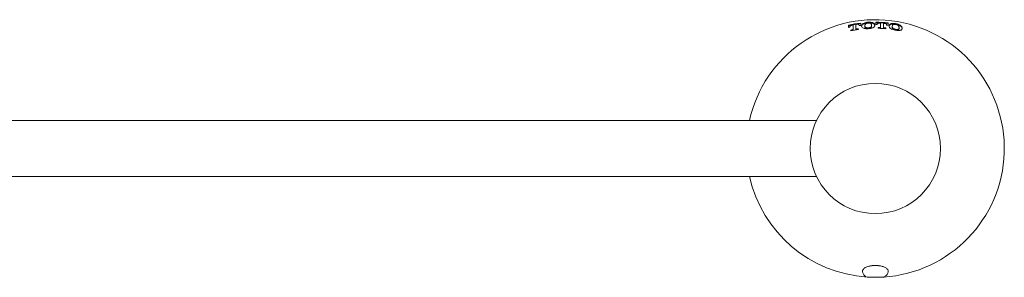
# Model space of a CAD drawing. Units: inches. Extents: x 248.1 to 281.1, y 80.4 to 90.4.
# Drawn here: x 272.9 to 281.1, y 88.3 to 90.4 of the extents above; entities that cross this region are included whole.
import ezdxf

# ---------------------------------------------------------------- set-up
doc = ezdxf.new("R2010")
doc.units = ezdxf.units.IN
doc.header["$MEASUREMENT"] = 0

msp = doc.modelspace()

# ---------------------------------------------------------------- linework, layer by layer
at = {"color": 7, "linetype": 'Continuous', "lineweight": 15}
for p, q in [((279.8505, 90.3584), (279.8505, 90.363)), ((279.8744, 90.3626), (279.8744, 90.3671)), ((279.9387, 90.4074), (279.9387, 90.4119)), ((279.949, 90.3868), (279.949, 90.3912)), ((279.957, 90.3725), (279.957, 90.377)), ((279.9981, 90.3749), (279.9981, 90.3794)), ((280.006, 90.39), (280.006, 90.3945)), ((280.0805, 90.3748), (280.0805, 90.3792)), ((280.1044, 90.3734), (280.1044, 90.3779)), ((280.1687, 90.4037), (280.1687, 90.4083)), ((280.179, 90.3807), (280.179, 90.3852)), ((280.187, 90.3646), (280.187, 90.369)), ((280.2361, 90.3756), (280.2361, 90.377)), ((280.2361, 90.3711), (280.2361, 90.3756)), ((279.5432, 89.5962), (256.5306, 89.5962)), ((256.5306, 89.1237), (279.5432, 89.1237)), ((280.0181, 88.3755), (280.011, 88.3755)), ((280.0627, 88.3755), (280.0557, 88.3755)), ((279.9684, 88.2792), (279.9582, 88.2824))]:
    msp.add_line(p, q, dxfattribs=at)
msp.add_circle((280.0369, 89.36), 0.5473, dxfattribs=at)
for radius, start, end in [(1.0829, 273.6275, 167.39774), (1.0612, 96.65133, 102.29824), (1.0567, 96.67968, 102.35125), (1.042, 101.81492, 102.52892), (1.0548, 100.17776, 100.77508), (1.0548, 98.27253, 98.8653), (1.0168, 98.07037, 98.8378), (1.042, 96.77469, 97.4756), (1.0612, 84.21082, 89.78588), (1.0567, 84.18617, 89.78497), (1.042, 89.0864, 89.78193), (1.0168, 87.90187, 88.65628), (1.0124, 87.89266, 88.65039), (1.0107, 85.04863, 88.64809), (1.0548, 87.63087, 88.2174), (1.0548, 85.74714, 86.33348), (1.0168, 85.07871, 85.84145), (1.0124, 85.05708, 85.82318), (1.042, 84.10357, 84.80235), (1.0107, 98.11991, 101.77262), (1.0168, 100.92614, 101.70027), (1.0124, 100.97465, 101.75231), (1.0124, 98.10601, 98.87688), (1.0829, 192.60226, 266.3725)]:
    msp.add_arc((280.0369, 89.36), radius, start, end, dxfattribs=at)
for points, knots in [([(279.8109, 90.3968), (279.8109, 90.3943), (279.8109, 90.3877), (279.8109, 90.3812), (279.8109, 90.3772)], [0, 0, 0, 0, 0.37939, 1, 1, 1, 1]), ([(279.8236, 90.382), (279.8239, 90.384), (279.8244, 90.3871), (279.8287, 90.3916), (279.8336, 90.3943), (279.8376, 90.3957), (279.8394, 90.3961), (279.8397, 90.3962)], [0, 0, 0, 0, 0.366828, 0.596009, 0.826497, 0.970024, 1, 1, 1, 1]), ([(279.8236, 90.3799), (279.8236, 90.3804), (279.8236, 90.3811), (279.8236, 90.3819), (279.8236, 90.382)], [0, 0, 0, 0, 0.770228, 1, 1, 1, 1]), ([(279.8505, 90.363), (279.8505, 90.3625), (279.8503, 90.3616), (279.8489, 90.3603), (279.847, 90.3592), (279.8453, 90.3586), (279.8444, 90.3584), (279.8442, 90.3584)], [0, 0, 0, 0, 0.251686, 0.503255, 0.756427, 0.946722, 1, 1, 1, 1]), ([(279.8505, 90.3982), (279.8505, 90.3936), (279.8505, 90.3818), (279.8505, 90.3701), (279.8505, 90.363)], [0, 0, 0, 0, 0.383472, 1, 1, 1, 1]), ([(279.8744, 90.3671), (279.8744, 90.3768), (279.8744, 90.3884), (279.8744, 90.4002), (279.8744, 90.4022)], [0, 0, 0, 0, 0.836163, 1, 1, 1, 1]), ([(279.8807, 90.3647), (279.8801, 90.3647), (279.8788, 90.3645), (279.8771, 90.3647), (279.8757, 90.3652), (279.8747, 90.3659), (279.8744, 90.3666), (279.8744, 90.367), (279.8744, 90.3671)], [0, 0, 0, 0, 0.179613, 0.359328, 0.540042, 0.737313, 0.956333, 1, 1, 1, 1]), ([(279.8744, 90.3626), (279.8745, 90.3622), (279.8746, 90.3614), (279.8759, 90.3606), (279.8776, 90.3601), (279.8794, 90.3601), (279.8804, 90.3602), (279.8807, 90.3602)], [0, 0, 0, 0, 0.242836, 0.486603, 0.706792, 0.900339, 1, 1, 1, 1]), ([(279.8852, 90.4038), (279.8866, 90.4039), (279.8896, 90.4041), (279.8937, 90.4036), (279.8972, 90.4023), (279.9002, 90.3999), (279.9013, 90.3974), (279.9013, 90.3956), (279.9014, 90.3952)], [0, 0, 0, 0, 0.145477, 0.289788, 0.451136, 0.627029, 0.916653, 1, 1, 1, 1]), ([(279.8942, 90.3605), (279.8942, 90.3618), (279.8942, 90.3638), (279.8942, 90.3659), (279.8942, 90.3667)], [0, 0, 0, 0, 0.60258, 1, 1, 1, 1]), ([(279.9014, 90.3952), (279.9014, 90.3949), (279.9014, 90.3942), (279.9014, 90.3935), (279.9014, 90.3931)], [0, 0, 0, 0, 0.401686, 1, 1, 1, 1]), ([(279.914, 90.3947), (279.914, 90.3995), (279.914, 90.4059), (279.914, 90.4124), (279.914, 90.4141)], [0, 0, 0, 0, 0.747742, 1, 1, 1, 1]), ([(279.9387, 90.4119), (279.9362, 90.4104), (279.9294, 90.4062), (279.9232, 90.3987), (279.9223, 90.3931), (279.9219, 90.3907)], [0, 0, 0, 0, 0.242685, 0.671925, 1, 1, 1, 1]), ([(279.9219, 90.3862), (279.9227, 90.3899), (279.9243, 90.3968), (279.9326, 90.404), (279.938, 90.4071), (279.9387, 90.4074)], [0, 0, 0, 0, 0.492099, 0.940043, 1, 1, 1, 1]), ([(279.9219, 90.3907), (279.9219, 90.3903), (279.9219, 90.3893), (279.9219, 90.3883), (279.9219, 90.3877)], [0, 0, 0, 0, 0.411868, 1, 1, 1, 1]), ([(279.9219, 90.3877), (279.9228, 90.3842), (279.9243, 90.3778), (279.9328, 90.3725), (279.9381, 90.3706), (279.9387, 90.3704)], [0, 0, 0, 0, 0.508154, 0.944566, 1, 1, 1, 1]), ([(279.9775, 90.4217), (279.9738, 90.4214), (279.9635, 90.4205), (279.9496, 90.4173), (279.9417, 90.4134), (279.9387, 90.4119)], [0, 0, 0, 0, 0.263678, 0.722844, 1, 1, 1, 1]), ([(279.9387, 90.4074), (279.9415, 90.4088), (279.9489, 90.4124), (279.9626, 90.4159), (279.9731, 90.4168), (279.9775, 90.4172)], [0, 0, 0, 0, 0.264374, 0.686332, 1, 1, 1, 1]), ([(279.9387, 90.3704), (279.9417, 90.3695), (279.9494, 90.3674), (279.9631, 90.3663), (279.9733, 90.3667), (279.9775, 90.3669)], [0, 0, 0, 0, 0.271497, 0.694232, 1, 1, 1, 1]), ([(279.957, 90.4083), (279.9552, 90.4068), (279.9519, 90.4038), (279.9495, 90.3984), (279.9492, 90.3947), (279.949, 90.3925)], [0, 0, 0, 0, 0.310309, 0.59012, 1, 1, 1, 1]), ([(279.949, 90.3925), (279.949, 90.3924), (279.949, 90.392), (279.949, 90.3916), (279.949, 90.3912)], [0, 0, 0, 0, 0.233528, 1, 1, 1, 1]), ([(279.949, 90.3912), (279.9491, 90.3896), (279.9493, 90.3865), (279.9511, 90.3815), (279.9548, 90.3786), (279.957, 90.377)], [0, 0, 0, 0, 0.310859, 0.608589, 1, 1, 1, 1]), ([(279.957, 90.3725), (279.9552, 90.3738), (279.9503, 90.3773), (279.9491, 90.3825), (279.949, 90.386), (279.949, 90.3868)], [0, 0, 0, 0, 0.31541, 0.863022, 1, 1, 1, 1]), ([(279.9775, 90.4148), (279.9752, 90.4146), (279.9701, 90.4141), (279.9627, 90.4119), (279.9589, 90.4095), (279.957, 90.4083)], [0, 0, 0, 0, 0.2821275, 0.6333936, 1, 1, 1, 1]), ([(279.957, 90.377), (279.9589, 90.3761), (279.9627, 90.3744), (279.9702, 90.3733), (279.9753, 90.3734), (279.9775, 90.3734)], [0, 0, 0, 0, 0.356348, 0.713964, 1, 1, 1, 1]), ([(279.9775, 90.369), (279.9752, 90.3689), (279.9707, 90.3688), (279.9639, 90.3698), (279.9595, 90.3712), (279.9574, 90.3723), (279.957, 90.3725)], [0, 0, 0, 0, 0.285722, 0.571818, 0.911751, 1, 1, 1, 1]), ([(280.0164, 90.4163), (280.0135, 90.4174), (280.0061, 90.4201), (279.9924, 90.4221), (279.9821, 90.4218), (279.9775, 90.4217)], [0, 0, 0, 0, 0.268006, 0.675983, 1, 1, 1, 1]), ([(279.9775, 90.4172), (279.9813, 90.4173), (279.9913, 90.4176), (280.0052, 90.4159), (280.0133, 90.413), (280.0164, 90.4118)], [0, 0, 0, 0, 0.267133, 0.714245, 1, 1, 1, 1]), ([(279.9981, 90.4107), (279.9962, 90.4116), (279.9922, 90.4136), (279.9847, 90.4149), (279.9796, 90.4148), (279.9775, 90.4148)], [0, 0, 0, 0, 0.365874, 0.733596, 1, 1, 1, 1]), ([(279.9775, 90.3734), (279.9798, 90.3737), (279.9848, 90.3741), (279.9923, 90.3761), (279.9962, 90.3783), (279.9981, 90.3794)], [0, 0, 0, 0, 0.278629, 0.631779, 1, 1, 1, 1]), ([(279.9775, 90.3669), (279.9813, 90.3672), (279.9919, 90.368), (280.0056, 90.3707), (280.0137, 90.3739), (280.0164, 90.3749)], [0, 0, 0, 0, 0.265291, 0.752429, 1, 1, 1, 1]), ([(279.9981, 90.3749), (279.9961, 90.3738), (279.9919, 90.3715), (279.9843, 90.3696), (279.9794, 90.3692), (279.9775, 90.369)], [0, 0, 0, 0, 0.384747, 0.7713, 1, 1, 1, 1]), ([(280.006, 90.3958), (280.0059, 90.3974), (280.0057, 90.4008), (280.0038, 90.406), (280, 90.4091), (279.9981, 90.4107)], [0, 0, 0, 0, 0.313557, 0.647491, 1, 1, 1, 1]), ([(279.9981, 90.3794), (279.9999, 90.3809), (280.0032, 90.3836), (280.0056, 90.3888), (280.0059, 90.3924), (280.006, 90.3945)], [0, 0, 0, 0, 0.313493, 0.592163, 1, 1, 1, 1]), ([(280.006, 90.39), (280.0059, 90.3884), (280.0057, 90.3851), (280.0038, 90.3798), (280, 90.3766), (279.9981, 90.3749)], [0, 0, 0, 0, 0.310002, 0.645744, 1, 1, 1, 1]), ([(280.006, 90.3945), (280.006, 90.3948), (280.006, 90.3952), (280.006, 90.3957), (280.006, 90.3958)], [0, 0, 0, 0, 0.699244, 1, 1, 1, 1]), ([(280.033, 90.3971), (280.0322, 90.4007), (280.031, 90.406), (280.024, 90.4124), (280.019, 90.415), (280.0164, 90.4163)], [0, 0, 0, 0, 0.501659, 0.745371, 1, 1, 1, 1]), ([(280.0164, 90.4118), (280.0189, 90.4105), (280.0256, 90.4071), (280.0318, 90.4003), (280.0326, 90.395), (280.033, 90.3926)], [0, 0, 0, 0, 0.247926, 0.662429, 1, 1, 1, 1]), ([(280.0164, 90.3749), (280.0189, 90.3763), (280.0256, 90.3798), (280.0318, 90.3865), (280.0326, 90.3918), (280.033, 90.3941)], [0, 0, 0, 0, 0.2467569, 0.6654701, 1, 1, 1, 1]), ([(280.033, 90.3941), (280.033, 90.3947), (280.033, 90.3956), (280.033, 90.3966), (280.033, 90.3971)], [0, 0, 0, 0, 0.5305601, 1, 1, 1, 1]), ([(280.0409, 90.4212), (280.0409, 90.42), (280.0409, 90.4135), (280.0409, 90.4072), (280.0409, 90.402)], [0, 0, 0, 0, 0.186306, 1, 1, 1, 1]), ([(280.0535, 90.4039), (280.0538, 90.4057), (280.0543, 90.4085), (280.0582, 90.4118), (280.0627, 90.4135), (280.0668, 90.4142), (280.069, 90.4142), (280.0697, 90.4142)], [0, 0, 0, 0, 0.367415, 0.573731, 0.781342, 0.931388, 1, 1, 1, 1]), ([(280.0535, 90.4018), (280.0535, 90.4022), (280.0535, 90.4029), (280.0535, 90.4036), (280.0535, 90.4039)], [0, 0, 0, 0, 0.486102, 1, 1, 1, 1]), ([(280.0608, 90.3765), (280.0608, 90.3756), (280.0608, 90.3736), (280.0608, 90.3715), (280.0608, 90.3704)], [0, 0, 0, 0, 0.438142, 1, 1, 1, 1]), ([(280.0805, 90.3792), (280.0805, 90.3788), (280.0803, 90.378), (280.079, 90.377), (280.0771, 90.3763), (280.0754, 90.3761), (280.0744, 90.3761), (280.0742, 90.3761)], [0, 0, 0, 0, 0.248891, 0.498493, 0.728285, 0.93026, 1, 1, 1, 1]), ([(280.0742, 90.3717), (280.0748, 90.3717), (280.0761, 90.3717), (280.0779, 90.3721), (280.0793, 90.3728), (280.0803, 90.3737), (280.0805, 90.3744), (280.0805, 90.3748)], [0, 0, 0, 0, 0.184205, 0.368321, 0.55734, 0.766879, 1, 1, 1, 1]), ([(280.0805, 90.4139), (280.0805, 90.4116), (280.0805, 90.3999), (280.0805, 90.3885), (280.0805, 90.3792)], [0, 0, 0, 0, 0.190282, 1, 1, 1, 1]), ([(280.1044, 90.3779), (280.1044, 90.3872), (280.1044, 90.3987), (280.1044, 90.4104), (280.1044, 90.4126)], [0, 0, 0, 0, 0.812543, 1, 1, 1, 1]), ([(280.1107, 90.3741), (280.11, 90.3742), (280.1087, 90.3744), (280.107, 90.375), (280.1055, 90.3758), (280.1046, 90.3768), (280.1044, 90.3776), (280.1044, 90.3779)], [0, 0, 0, 0, 0.184937, 0.369319, 0.566952, 0.792481, 1, 1, 1, 1]), ([(280.1044, 90.3734), (280.1045, 90.373), (280.1046, 90.3722), (280.106, 90.371), (280.108, 90.3701), (280.1097, 90.3698), (280.1106, 90.3697), (280.1107, 90.3697)], [0, 0, 0, 0, 0.255015, 0.510369, 0.753955, 0.966998, 1, 1, 1, 1]), ([(280.1152, 90.4119), (280.1167, 90.4116), (280.1198, 90.4112), (280.1241, 90.4096), (280.128, 90.4072), (280.1309, 90.4037), (280.1312, 90.4011), (280.1313, 90.3998)], [0, 0, 0, 0, 0.152036, 0.302458, 0.480833, 0.726823, 1, 1, 1, 1]), ([(280.1242, 90.3669), (280.1242, 90.3681), (280.1242, 90.3701), (280.1242, 90.3722), (280.1242, 90.3731)], [0, 0, 0, 0, 0.576238, 1, 1, 1, 1]), ([(280.1313, 90.3998), (280.1313, 90.3995), (280.1313, 90.3988), (280.1313, 90.3981), (280.1313, 90.3977)], [0, 0, 0, 0, 0.460617, 1, 1, 1, 1]), ([(280.144, 90.3965), (280.144, 90.4012), (280.144, 90.4076), (280.144, 90.4141), (280.144, 90.4158)], [0, 0, 0, 0, 0.740284, 1, 1, 1, 1]), ([(280.1687, 90.4083), (280.1661, 90.4072), (280.1595, 90.4045), (280.1532, 90.3984), (280.1524, 90.3932), (280.152, 90.3907)], [0, 0, 0, 0, 0.2513356, 0.6428135, 1, 1, 1, 1]), ([(280.152, 90.3862), (280.1528, 90.3897), (280.1539, 90.3949), (280.161, 90.4006), (280.1661, 90.4027), (280.1687, 90.4037)], [0, 0, 0, 0, 0.508652, 0.748359, 1, 1, 1, 1]), ([(280.152, 90.3907), (280.152, 90.3903), (280.152, 90.3893), (280.152, 90.3883), (280.152, 90.3877)], [0, 0, 0, 0, 0.411808, 1, 1, 1, 1]), ([(280.152, 90.3877), (280.1528, 90.3841), (280.1543, 90.3772), (280.1626, 90.3701), (280.168, 90.367), (280.1687, 90.3666)], [0, 0, 0, 0, 0.490298, 0.938189, 1, 1, 1, 1]), ([(280.2075, 90.4096), (280.2038, 90.4101), (280.194, 90.4114), (280.18, 90.4113), (280.1719, 90.4091), (280.1687, 90.4083)], [0, 0, 0, 0, 0.269937, 0.709897, 1, 1, 1, 1]), ([(280.1687, 90.4037), (280.1717, 90.4045), (280.179, 90.4065), (280.1927, 90.407), (280.2028, 90.4057), (280.2075, 90.4051)], [0, 0, 0, 0, 0.271253, 0.663498, 1, 1, 1, 1]), ([(280.1687, 90.3666), (280.1715, 90.3651), (280.1793, 90.3611), (280.193, 90.3569), (280.2035, 90.3549), (280.2075, 90.3541)], [0, 0, 0, 0, 0.260582, 0.71702, 1, 1, 1, 1]), ([(280.187, 90.4006), (280.1852, 90.3994), (280.1803, 90.396), (280.1791, 90.3907), (280.179, 90.3872), (280.179, 90.3865)], [0, 0, 0, 0, 0.317813, 0.867648, 1, 1, 1, 1]), ([(280.179, 90.3865), (280.179, 90.3864), (280.179, 90.386), (280.179, 90.3856), (280.179, 90.3852)], [0, 0, 0, 0, 0.109018, 1, 1, 1, 1]), ([(280.179, 90.3852), (280.1791, 90.3836), (280.1793, 90.3803), (280.1811, 90.3748), (280.1848, 90.3711), (280.187, 90.369)], [0, 0, 0, 0, 0.302187, 0.60482, 1, 1, 1, 1]), ([(280.187, 90.3646), (280.1853, 90.3662), (280.182, 90.3692), (280.1795, 90.3747), (280.1792, 90.3784), (280.179, 90.3807)], [0, 0, 0, 0, 0.30521, 0.5806, 1, 1, 1, 1]), ([(280.2075, 90.4026), (280.2052, 90.4029), (280.2007, 90.4035), (280.1939, 90.403), (280.1895, 90.4018), (280.1874, 90.4008), (280.187, 90.4006)], [0, 0, 0, 0, 0.291048, 0.582563, 0.910148, 1, 1, 1, 1]), ([(280.187, 90.369), (280.1891, 90.3676), (280.1934, 90.3647), (280.201, 90.362), (280.2059, 90.3611), (280.2075, 90.3608)], [0, 0, 0, 0, 0.399805, 0.801236, 1, 1, 1, 1]), ([(280.2075, 90.3563), (280.2053, 90.3567), (280.2001, 90.3578), (280.1927, 90.3606), (280.1888, 90.3633), (280.187, 90.3646)], [0, 0, 0, 0, 0.2736664, 0.6441, 1, 1, 1, 1]), ([(280.2463, 90.3955), (280.2436, 90.3972), (280.2362, 90.4017), (280.2225, 90.4067), (280.2118, 90.4088), (280.2075, 90.4096)], [0, 0, 0, 0, 0.256451, 0.699422, 1, 1, 1, 1]), ([(280.2075, 90.4051), (280.2112, 90.4044), (280.2218, 90.4023), (280.2356, 90.3975), (280.2435, 90.3927), (280.2463, 90.391)], [0, 0, 0, 0, 0.255935, 0.733807, 1, 1, 1, 1]), ([(280.2281, 90.3939), (280.2259, 90.3954), (280.2215, 90.3986), (280.2138, 90.4014), (280.209, 90.4023), (280.2075, 90.4026)], [0, 0, 0, 0, 0.411581, 0.825628, 1, 1, 1, 1]), ([(280.2361, 90.377), (280.2359, 90.3786), (280.2357, 90.382), (280.2339, 90.3877), (280.2302, 90.3916), (280.2281, 90.3939)], [0, 0, 0, 0, 0.3038346, 0.6080892, 1, 1, 1, 1]), ([(280.2281, 90.3621), (280.2299, 90.3632), (280.2347, 90.3663), (280.2359, 90.3714), (280.236, 90.3749), (280.2361, 90.3756)], [0, 0, 0, 0, 0.320055, 0.86031, 1, 1, 1, 1]), ([(280.2361, 90.3711), (280.2359, 90.3695), (280.2357, 90.3664), (280.234, 90.3615), (280.2303, 90.359), (280.2281, 90.3575)], [0, 0, 0, 0, 0.3149999, 0.6037977, 1, 1, 1, 1]), ([(280.263, 90.3722), (280.2622, 90.3759), (280.2606, 90.3832), (280.2524, 90.3913), (280.2471, 90.395), (280.2463, 90.3955)], [0, 0, 0, 0, 0.481562, 0.930855, 1, 1, 1, 1]), ([(280.2463, 90.391), (280.2487, 90.3892), (280.2555, 90.3841), (280.2618, 90.3759), (280.2626, 90.37), (280.263, 90.3676)], [0, 0, 0, 0, 0.2375172, 0.6895881, 1, 1, 1, 1]), ([(280.2463, 90.3533), (280.2489, 90.3541), (280.2554, 90.3562), (280.2617, 90.3616), (280.2625, 90.3666), (280.263, 90.3691)], [0, 0, 0, 0, 0.253897, 0.631944, 1, 1, 1, 1]), ([(280.263, 90.3691), (280.263, 90.3699), (280.263, 90.3709), (280.263, 90.3719), (280.263, 90.3722)], [0, 0, 0, 0, 0.7573969, 1, 1, 1, 1]), ([(279.8307, 90.3557), (279.8307, 90.3549), (279.8307, 90.3528), (279.8307, 90.3508), (279.8307, 90.3494)], [0, 0, 0, 0, 0.350927, 1, 1, 1, 1]), ([(279.8442, 90.3539), (279.8449, 90.354), (279.8463, 90.3544), (279.8481, 90.3553), (279.8496, 90.3564), (279.8504, 90.3575), (279.8505, 90.3582), (279.8505, 90.3584)], [0, 0, 0, 0, 0.1945157, 0.3882411, 0.6029271, 0.8463954, 1, 1, 1, 1]), ([(280.2075, 90.3608), (280.2098, 90.3604), (280.2142, 90.3598), (280.221, 90.36), (280.2255, 90.361), (280.2276, 90.3619), (280.2281, 90.3621)], [0, 0, 0, 0, 0.285728, 0.57208, 0.902541, 1, 1, 1, 1]), ([(280.2281, 90.3575), (280.2262, 90.3569), (280.2225, 90.3556), (280.2151, 90.3552), (280.21, 90.3559), (280.2075, 90.3563)], [0, 0, 0, 0, 0.3433531, 0.6878905, 1, 1, 1, 1]), ([(280.2075, 90.3541), (280.2112, 90.3535), (280.2214, 90.352), (280.2353, 90.3514), (280.2435, 90.3528), (280.2463, 90.3533)], [0, 0, 0, 0, 0.270115, 0.743464, 1, 1, 1, 1]), ([(279.9582, 88.2824), (279.95, 88.2891), (279.9336, 88.3025), (279.9263, 88.3253), (279.9331, 88.3463), (279.9555, 88.3625), (279.9861, 88.3722), (280.0088, 88.3745), (280.0185, 88.3755)], [0, 0, 0, 0, 0.17868, 0.357007, 0.54439, 0.721823, 0.880211, 1, 1, 1, 1]), ([(280.0553, 88.3755), (280.0666, 88.3743), (280.0891, 88.3719), (280.1167, 88.3627), (280.1366, 88.3497), (280.1466, 88.3324), (280.1444, 88.3116), (280.1318, 88.294), (280.1191, 88.2849), (280.1157, 88.2824)], [0, 0, 0, 0, 0.138009, 0.276292, 0.419621, 0.574977, 0.746157, 0.93108, 1, 1, 1, 1]), ([(280.1054, 88.2792), (280.0984, 88.2788), (280.0815, 88.2778), (280.049, 88.2769), (280.0123, 88.2771), (279.9851, 88.2782), (279.972, 88.279), (279.9684, 88.2792)], [0, 0, 0, 0, 0.173403, 0.419728, 0.664993, 0.909763, 1, 1, 1, 1]), ([(280.1157, 88.2824), (280.1135, 88.2813), (280.1103, 88.2797), (280.1066, 88.2793), (280.1054, 88.2792)], [0, 0, 0, 0, 0.6892717, 1, 1, 1, 1])]:
    msp.add_open_spline(points, degree=3, knots=knots, dxfattribs=at)
msp.add_open_spline([(280.0185, 88.3755), (280.0247, 88.3755), (280.0369, 88.3755), (280.0492, 88.3755), (280.0553, 88.3755)], degree=3, dxfattribs=at)

doc.saveas('drawing.dxf')
